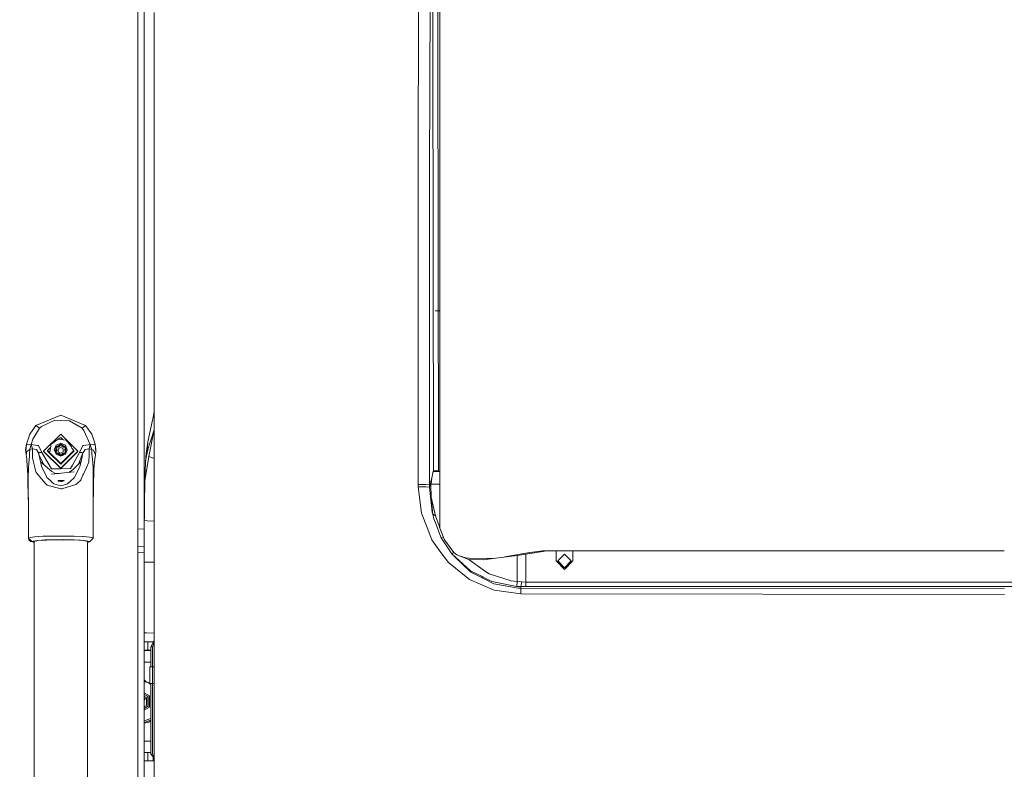
# Model space of a CAD drawing. Units: millimetres. Extents: x 645 to 9944, y -366 to 3658.
# Drawn here: x 3555 to 4143, y 2203 to 2650 of the extents above; entities that cross this region are included whole.
import ezdxf

# ---------------------------------------------------------------- set-up
doc = ezdxf.new("R2010")
doc.units = ezdxf.units.MM
doc.layers.add('1', color=7, linetype='Continuous', true_color=0xffffff)
doc.styles.add('blockfont', font='simplex.shx')
doc.dimstyles.get("Standard").update_dxf_attribs({"dimtxt": 0.18, "dimasz": 0.18, "dimexe": 0.18, "dimexo": 0.0625, "dimgap": 0.09, "dimtad": 0, "dimtih": 1, "dimtoh": 1, "dimdec": 4, "dimzin": 0, "dimdsep": 46, "dimtxsty": 'Standard', "dimcen": 0.09, "dimadec": 0, "dimazin": 0, "dimtfac": 1, "dimtdec": 4, "dimtofl": 0, "dimtmove": 0, "dimatfit": 3, "dimfxl": 1, "dimtolj": 1, "dimtzin": 0, "dimarcsym": 0})

# ---------------------------------------------------------------- blocks, each defined once
blk = doc.blocks.new('_U8')
at = {"layer": '1', "color": 18, "lineweight": 13}
for p, q in [((844.749766, 1254.050024), (844.749766, 3348.510542)), ((844.749766, 3346.510542), (2582.020716, 3346.510542)), ((4820, 3346.510542), (3082.72905, 3346.510542)), ((2613.8853, 3271.510542), (2588.8853, 3271.510542)), ((2588.8853, 3271.510542), (2588.8853, 3177.760542)), ((2845.551966, 3271.510542), (2820.551966, 3271.510542)), ((2845.551966, 3177.760542), (2845.551966, 3271.510542)), ((2588.8853, 3177.760542), (2613.8853, 3177.760542)), ((2820.551966, 3177.760542), (2845.551966, 3177.760542))]:
    blk.add_line(p, q, dxfattribs=at)
at = {"layer": '1', "color": 18, "lineweight": 70}
for points in [[(844.749766, 3346.510542), (894.749717, 3359.908002), (894.749815, 3333.113083)], [(4820, 3346.510542), (4770.000049, 3333.113083), (4769.999951, 3359.908002)]]:
    blk.add_solid(points, dxfattribs=at)
at = {"layer": '1', "color": 18, "linetype": 'Continuous', "lineweight": 13, "char_height": 50, "attachment_point": 7, "line_spacing_factor": 0.903614, "style": 'blockfont'}
for s, insert in [('\\W1.2899;156.5', (2586.170716, 3307.614709)), ('\\W1.1047;BBC', (2925.44155, 3307.614709)), ('\\W1.1591;3975', (2613.4103, 3185.739709))]:
    blk.add_mtext(s, dxfattribs=dict(at, insert=insert))

msp = doc.modelspace()

# ---------------------------------------------------------------- linework, layer by layer
at = {"layer": '1', "color": 18, "linetype": 'Continuous', "lineweight": 13}
for p, q in [((3802.417475, 2858.767487), (3801.90702, 2636.850812)), ((3802.417475, 2858.767487), (3801.90702, 2636.850812)), ((3805.406051, 2858.397223), (3804.895597, 2636.590697)), ((3805.406051, 2858.397223), (3804.895597, 2636.590697)), ((3793.662506, 2749.31667), (3793.125349, 2558.702447)), ((3793.662506, 2749.31667), (3793.125349, 2558.702447)), ((3799.936014, 2558.052041), (3800.473171, 2748.460509)), ((3799.936014, 2558.052041), (3800.473171, 2748.460509)), ((3626.015859, 2724.041201), (3626.016098, 2606.264092)), ((3629.772621, 2535.103299), (3629.772383, 2723.635651)), ((3806.038099, 2645.575739), (3806.039768, 2677.7694)), ((3635.780054, 2654.144742), (3635.780054, 2621.248938)), ((3635.780054, 2654.144742), (3635.780054, 2621.248938)), ((3806.038099, 2645.575739), (3806.038099, 2645.246007)), ((3806.043106, 2585.540034), (3806.038099, 2645.575739)), ((3806.038099, 2645.246007), (3806.039291, 2613.036372)), ((3802.212196, 2380.87175), (3801.90702, 2636.850812)), ((3802.212196, 2380.87175), (3801.90702, 2636.850812)), ((3805.200773, 2380.738474), (3804.895597, 2636.590697)), ((3805.200773, 2380.738474), (3804.895597, 2636.590697)), ((3635.780054, 2544.703223), (3635.780054, 2621.248938)), ((3635.780054, 2544.703223), (3635.780054, 2621.248938)), ((3806.043344, 2580.811955), (3806.039291, 2613.036372)), ((3626.016098, 2535.409428), (3626.016098, 2606.264092)), ((3806.043344, 2581.141688), (3806.043106, 2585.540034)), ((3806.043344, 2581.141688), (3806.043583, 2580.556132)), ((3806.043344, 2580.811955), (3806.043583, 2580.230452)), ((3806.055265, 2531.444527), (3806.043583, 2580.556132)), ((3806.055027, 2531.228043), (3806.043583, 2580.230452)), ((3793.125349, 2558.702447), (3793.124634, 2545.119263)), ((3793.125349, 2558.702447), (3793.124634, 2545.119263)), ((3799.936014, 2558.052041), (3799.925074, 2372.893201)), ((3799.936014, 2558.052041), (3799.925074, 2372.893201)), ((3635.780054, 2544.703223), (3635.780054, 2365.107514)), ((3635.780054, 2544.703223), (3635.780054, 2365.107514)), ((3793.113918, 2372.892749), (3793.124634, 2545.119263)), ((3793.113918, 2372.892749), (3793.124634, 2545.119263)), ((3626.016575, 2346.20855), (3626.016098, 2535.409428)), ((3629.772859, 2451.255299), (3629.772621, 2535.103299)), ((3806.055027, 2531.228043), (3806.066232, 2500.507332)), ((3806.070047, 2489.786603), (3806.055265, 2531.444527)), ((3806.066232, 2500.507332), (3806.070047, 2489.683129)), ((3806.070047, 2489.786603), (3806.082683, 2462.019183)), ((3806.070047, 2489.683129), (3806.082683, 2461.991526)), ((3803.212882, 2476.233698), (3806.076215, 2476.233698)), ((3803.212882, 2476.233698), (3806.076215, 2476.233698)), ((3806.082683, 2462.019183), (3806.099611, 2432.120062)), ((3806.082683, 2461.991526), (3806.099611, 2431.892134)), ((3629.773098, 2346.002318), (3629.772859, 2451.255299)), ((3806.114155, 2406.461217), (3806.099611, 2432.120062)), ((3806.113916, 2406.58424), (3806.099611, 2431.892134)), ((3565.217691, 2407.860972), (3579.999882, 2413.953282)), ((3594.78231, 2407.860972), (3579.999882, 2413.953282)), ((3635.072428, 2412.470318), (3635.780054, 2416.383895)), ((3565.217691, 2407.860972), (3561.527687, 2402.688958)), ((3567.328172, 2406.129576), (3565.217691, 2407.860972)), ((3568.426328, 2407.130934), (3576.417166, 2410.97901)), ((3576.417166, 2410.97901), (3579.975324, 2410.817601)), ((3585.136371, 2410.583474), (3579.975324, 2410.817601)), ((3592.671591, 2406.129576), (3585.136371, 2410.583474)), ((3594.78231, 2407.860972), (3592.671591, 2406.129576)), ((3598.472076, 2402.688958), (3594.78231, 2407.860972)), ((3631.897884, 2398.038127), (3634.803015, 2410.981156)), ((3634.803015, 2410.981156), (3635.072428, 2412.470318)), ((3561.527687, 2402.688958), (3559.660869, 2397.268273)), ((3567.328172, 2406.129576), (3563.263136, 2399.58141)), ((3567.328172, 2406.129576), (3568.426328, 2407.130934)), ((3579.999882, 2402.602412), (3569.750028, 2392.442681)), ((3590.249973, 2392.442681), (3579.999882, 2402.602412)), ((3593.790251, 2404.874064), (3592.671591, 2406.129576)), ((3597.603517, 2396.449067), (3593.790251, 2404.874064)), ((3600.339132, 2397.268273), (3598.472076, 2402.688958)), ((3632.494646, 2389.326788), (3635.70376, 2405.499436)), ((3634.443002, 2401.504017), (3635.70376, 2405.499436)), ((3635.70376, 2405.499436), (3635.780054, 2406.186614)), ((3635.70376, 2405.499436), (3635.780054, 2405.467909)), ((3806.138115, 2372.89366), (3806.113916, 2406.58424)), ((3806.138199, 2372.89366), (3806.114155, 2406.461217)), ((3559.472996, 2396.722294), (3559.044319, 2393.299557)), ((3559.121567, 2392.356373), (3559.472996, 2396.722294)), ((3559.472996, 2396.722294), (3559.660869, 2397.268273)), ((3560.728985, 2396.268584), (3559.472996, 2396.722294)), ((3562.396246, 2396.449067), (3560.728985, 2396.268584)), ((3562.396246, 2396.449067), (3561.608511, 2393.840052)), ((3562.396246, 2396.449067), (3563.263136, 2399.58141)), ((3562.400776, 2396.450259), (3562.396246, 2396.449067)), ((3566.180425, 2395.907618), (3562.400776, 2396.450259)), ((3563.127237, 2393.940188), (3562.400776, 2396.450259)), ((3574.328619, 2396.749474), (3573.400694, 2392.040469)), ((3578.53313, 2399.690606), (3574.328619, 2396.749474)), ((3576.124864, 2393.342949), (3577.259975, 2396.059014)), ((3577.068525, 2395.020463), (3579.999882, 2396.697976)), ((3579.242903, 2396.873213), (3577.259975, 2396.059014)), ((3579.999882, 2400.685288), (3578.53313, 2399.690606)), ((3583.207803, 2399.041392), (3578.53313, 2399.690606)), ((3579.024273, 2395.483471), (3579.566913, 2396.438576)), ((3579.024273, 2395.122983), (3579.566913, 2396.072604)), ((3579.999882, 2397.183873), (3579.242903, 2396.873213)), ((3579.999882, 2396.438576), (3579.566913, 2396.438576)), ((3579.566913, 2396.072604), (3579.566913, 2396.438576)), ((3579.999882, 2396.072604), (3579.566913, 2396.072604)), ((3581.406025, 2399.291621), (3579.999882, 2400.685288)), ((3582.740026, 2396.059014), (3579.999882, 2397.183873)), ((3579.999882, 2396.697976), (3582.931238, 2395.020463)), ((3580.433088, 2396.438576), (3579.999882, 2396.438576)), ((3580.433088, 2396.072604), (3579.999882, 2396.072604)), ((3580.975729, 2395.483471), (3580.433088, 2396.438576)), ((3580.433088, 2396.072604), (3580.433088, 2396.438576)), ((3580.975729, 2395.122983), (3580.433088, 2396.072604)), ((3583.451229, 2394.357182), (3582.740026, 2396.059014)), ((3586.412626, 2395.14301), (3583.207803, 2399.041392)), ((3593.819576, 2395.907618), (3597.598987, 2396.450259)), ((3596.872764, 2393.940188), (3597.598987, 2396.450259)), ((3597.598987, 2396.450259), (3597.603517, 2396.449067)), ((3597.603517, 2396.449067), (3599.270778, 2396.268584)), ((3598.210293, 2394.430615), (3597.603517, 2396.449067)), ((3599.270778, 2396.268584), (3600.467163, 2396.614291)), ((3600.527006, 2396.722294), (3600.339132, 2397.268273)), ((3600.527006, 2396.722294), (3600.467163, 2396.614291)), ((3600.527006, 2396.722294), (3600.84744, 2393.299557)), ((3600.878435, 2392.356135), (3600.527006, 2396.722294)), ((3630.866724, 2391.279913), (3631.847339, 2397.85073)), ((3631.437498, 2391.570307), (3631.897884, 2398.038127)), ((3631.847339, 2397.85073), (3631.897884, 2398.038127)), ((3634.443002, 2401.504017), (3632.510143, 2395.379521)), ((3559.044319, 2393.299557), (3559.000211, 2393.193461)), ((3559.121567, 2392.356373), (3559.000211, 2393.193461)), ((3559.121567, 2392.356373), (3559.3185, 2390.312888)), ((3559.743839, 2392.201878), (3559.3185, 2390.312888)), ((3559.3185, 2390.312888), (3559.668022, 2387.88984)), ((3561.558204, 2393.539645), (3559.743839, 2392.201878)), ((3561.277824, 2389.336325), (3561.419445, 2390.713431)), ((3561.419445, 2390.713431), (3561.430412, 2390.936591)), ((3561.558204, 2393.539645), (3561.430412, 2390.936591)), ((3563.127237, 2393.940188), (3561.558204, 2393.539645)), ((3561.608511, 2393.840052), (3561.558204, 2393.539645)), ((3563.073116, 2389.507748), (3563.091713, 2391.038157)), ((3563.091713, 2391.038157), (3563.127237, 2393.940188)), ((3565.488296, 2393.546082), (3563.127237, 2393.940188)), ((3565.502125, 2393.543698), (3565.488296, 2393.546082)), ((3566.138225, 2392.572142), (3565.502125, 2393.543698)), ((3566.808658, 2391.547896), (3566.138225, 2392.572142)), ((3566.800791, 2395.818688), (3566.180425, 2395.907618)), ((3568.764883, 2391.709067), (3566.800791, 2395.818688)), ((3566.808658, 2391.547896), (3566.984373, 2391.59248)), ((3567.114073, 2390.029885), (3566.808658, 2391.547896)), ((3567.160564, 2389.631249), (3566.808658, 2391.547896)), ((3568.764883, 2391.709067), (3566.984373, 2391.59248)), ((3568.773943, 2391.6559), (3568.764883, 2391.709067)), ((3568.773943, 2391.6559), (3573.099094, 2384.299494)), ((3569.750028, 2392.442681), (3579.999882, 2382.28295)), ((3569.750028, 2392.442681), (3569.750028, 2392.244078)), ((3569.750028, 2392.244078), (3579.999882, 2382.084347)), ((3573.915832, 2394.654677), (3572.124916, 2392.879702)), ((3572.124916, 2392.879702), (3572.877603, 2392.13369)), ((3572.124916, 2392.879702), (3572.124916, 2392.575003)), ((3572.124916, 2392.575003), (3579.999882, 2384.769417)), ((3579.999882, 2385.073878), (3572.877603, 2392.13369)), ((3576.124864, 2393.342949), (3576.37425, 2392.746188)), ((3576.37425, 2392.746188), (3577.259975, 2390.627123)), ((3577.068525, 2391.665436), (3577.068525, 2395.020463)), ((3577.068525, 2391.665436), (3579.999882, 2389.987923)), ((3577.072817, 2394.51573), (3577.289301, 2394.887425)), ((3577.615457, 2393.560626), (3577.072817, 2394.51573)), ((3577.615457, 2393.064953), (3577.072817, 2392.156579)), ((3577.072817, 2392.156579), (3577.289301, 2391.784884)), ((3577.289301, 2394.521214), (3577.178138, 2394.330353)), ((3577.615457, 2392.704464), (3577.180422, 2391.971824)), ((3577.259975, 2390.627123), (3579.999882, 2389.502265)), ((3577.505785, 2395.25912), (3577.289301, 2394.887425)), ((3577.505785, 2394.893147), (3577.289301, 2394.521214)), ((3577.504022, 2391.416217), (3577.289301, 2391.784884)), ((3578.591305, 2395.235755), (3577.505785, 2395.25912)), ((3577.505785, 2394.893147), (3577.505785, 2395.25912)), ((3578.591305, 2394.875266), (3577.505785, 2394.893147)), ((3578.591305, 2391.389824), (3577.50945, 2391.413111)), ((3577.615457, 2393.560626), (3577.615457, 2393.064953)), ((3577.615457, 2392.704464), (3577.615457, 2393.064953)), ((3579.999882, 2394.658066), (3578.496176, 2393.797375)), ((3578.496176, 2393.797375), (3578.496176, 2392.076232)), ((3578.496176, 2392.076232), (3579.999882, 2391.215779)), ((3578.591305, 2395.235755), (3579.024273, 2395.483471)), ((3578.591305, 2394.875266), (3578.591305, 2395.235755)), ((3578.591305, 2394.875266), (3579.024273, 2395.122983)), ((3579.024273, 2391.142108), (3578.591305, 2391.389824)), ((3579.024273, 2395.122983), (3579.024273, 2395.483471)), ((3579.024273, 2391.142108), (3579.565132, 2390.236715)), ((3579.570344, 2390.233733), (3579.999882, 2390.233733)), ((3579.999882, 2394.658066), (3581.503826, 2393.797375)), ((3579.999882, 2385.073878), (3587.874847, 2392.879702)), ((3587.874847, 2392.575003), (3579.999882, 2384.769417)), ((3590.249973, 2392.442681), (3579.999882, 2382.28295)), ((3579.999882, 2382.084347), (3590.249973, 2392.244078)), ((3579.999882, 2391.215779), (3581.503826, 2392.076232)), ((3579.999882, 2389.987923), (3582.931238, 2391.665436)), ((3582.740026, 2390.627123), (3579.999882, 2389.502265)), ((3580.429419, 2390.233733), (3579.999882, 2390.233733)), ((3580.975729, 2391.142108), (3580.434994, 2390.236923)), ((3581.408697, 2395.235755), (3580.975729, 2395.483471)), ((3580.975729, 2395.122983), (3580.975729, 2395.483471)), ((3580.975729, 2395.122983), (3581.408697, 2394.875266)), ((3580.975729, 2391.142108), (3581.408697, 2391.389824)), ((3581.408697, 2395.235755), (3582.494217, 2395.25912)), ((3581.408697, 2394.875266), (3581.408697, 2395.235755)), ((3581.408697, 2394.875266), (3582.494217, 2394.893147)), ((3581.408697, 2391.389824), (3582.490304, 2391.413105)), ((3581.503826, 2392.076232), (3581.503826, 2393.797375)), ((3582.384306, 2393.560626), (3582.927185, 2394.51573)), ((3582.384306, 2393.560626), (3582.384306, 2393.064953)), ((3582.384306, 2393.064953), (3582.927185, 2392.156579)), ((3582.384306, 2392.704464), (3582.384306, 2393.064953)), ((3582.819556, 2391.971784), (3582.384306, 2392.704464)), ((3582.494217, 2395.25912), (3582.710701, 2394.887425)), ((3582.494217, 2394.893147), (3582.494217, 2395.25912)), ((3582.710701, 2394.521214), (3582.494217, 2394.893147)), ((3582.496099, 2391.416422), (3582.710701, 2391.784884)), ((3582.927185, 2394.51573), (3582.710701, 2394.887425)), ((3582.710701, 2394.521214), (3582.82184, 2394.330393)), ((3582.710701, 2391.784884), (3582.927185, 2392.156579)), ((3583.7421, 2393.024899), (3582.740026, 2390.627123)), ((3582.931238, 2395.020463), (3582.931238, 2391.665436)), ((3583.451229, 2394.357182), (3583.874899, 2393.342949)), ((3583.7421, 2393.024899), (3583.874899, 2393.342949)), ((3586.556869, 2394.185998), (3586.412626, 2395.14301)), ((3587.874847, 2392.879702), (3586.556869, 2394.185998)), ((3587.044435, 2384.192683), (3591.235119, 2391.709067)), ((3587.874847, 2392.879702), (3587.874847, 2392.575003)), ((3590.249973, 2392.442681), (3590.249973, 2392.244078)), ((3590.600752, 2384.793908), (3593.191105, 2391.547896)), ((3591.235119, 2391.709067), (3593.199211, 2395.818688)), ((3592.566686, 2391.623236), (3591.235119, 2391.709067)), ((3593.191105, 2391.547896), (3592.566686, 2391.623236)), ((3592.828708, 2389.570691), (3593.185859, 2391.529776)), ((3593.185859, 2391.529776), (3593.191105, 2391.547896)), ((3593.191105, 2391.547896), (3593.861776, 2392.572142)), ((3593.819576, 2395.907618), (3593.199211, 2395.818688)), ((3594.497638, 2393.543698), (3593.861776, 2392.572142)), ((3594.511467, 2393.546082), (3594.497638, 2393.543698)), ((3596.872764, 2393.940188), (3594.511467, 2393.546082)), ((3596.872764, 2393.940188), (3598.441797, 2393.539645)), ((3596.9307, 2391.328789), (3596.872764, 2393.940188)), ((3596.9307, 2391.328789), (3596.961218, 2389.953591)), ((3598.210293, 2394.430615), (3598.441797, 2393.539645)), ((3598.441797, 2393.539645), (3598.444181, 2392.029501)), ((3598.441797, 2393.539645), (3599.543052, 2392.998196)), ((3598.444181, 2392.029501), (3598.588186, 2390.715577)), ((3598.741966, 2389.31296), (3598.588186, 2390.715577)), ((3599.543052, 2392.998196), (3600.681263, 2390.312888)), ((3600.681263, 2390.312888), (3600.322443, 2387.629487)), ((3600.878435, 2392.356135), (3600.681263, 2390.312888)), ((3600.84744, 2393.299557), (3600.996452, 2392.92524)), ((3600.878435, 2392.356135), (3600.996452, 2392.92524)), ((3631.437498, 2391.570307), (3630.598553, 2386.764207)), ((3630.714613, 2388.718821), (3630.866724, 2391.279913)), ((3632.510143, 2395.379521), (3631.437498, 2391.570307)), ((3559.688049, 2387.752034), (3559.668022, 2387.88984)), ((3559.815603, 2386.868216), (3559.688049, 2387.752034)), ((3559.815603, 2386.868216), (3560.193258, 2380.964495)), ((3560.880857, 2385.47466), (3560.757356, 2382.39143)), ((3560.880857, 2385.47466), (3561.277824, 2389.336325)), ((3563.063341, 2388.706423), (3563.069778, 2389.239527)), ((3563.507753, 2386.774279), (3563.063341, 2388.706423)), ((3563.073116, 2389.507748), (3563.069778, 2389.239527)), ((3564.45046, 2382.675625), (3563.507753, 2386.774279)), ((3569.707665, 2384.674201), (3567.114073, 2390.029885)), ((3567.160564, 2389.631249), (3567.295748, 2388.894774)), ((3567.295748, 2388.894774), (3567.460495, 2388.197638)), ((3567.928034, 2386.21781), (3567.460495, 2388.197638)), ((3567.928034, 2386.21781), (3574.721533, 2380.325295)), ((3568.08682, 2385.545708), (3567.928034, 2386.21781)), ((3568.08682, 2385.545708), (3568.571049, 2383.49507)), ((3574.535805, 2381.856181), (3573.099094, 2384.299494)), ((3592.081028, 2386.252858), (3587.563234, 2381.800152)), ((3591.374594, 2383.323886), (3591.914373, 2385.561921)), ((3591.914373, 2385.561921), (3592.081028, 2386.252858)), ((3592.081028, 2386.252858), (3592.570978, 2388.284422)), ((3592.570978, 2388.284422), (3592.666345, 2388.67972)), ((3592.828708, 2389.570691), (3592.666345, 2388.67972)), ((3595.268923, 2382.779337), (3596.640068, 2385.836579)), ((3596.735197, 2386.969782), (3596.640068, 2385.836579)), ((3596.966224, 2389.722563), (3596.735197, 2386.969782)), ((3596.966224, 2389.725663), (3596.961218, 2389.953591)), ((3596.966224, 2389.722563), (3596.966224, 2389.725663)), ((3598.741966, 2389.31296), (3598.885017, 2388.008572)), ((3598.885017, 2388.008572), (3599.273163, 2382.555939)), ((3600.120025, 2386.116244), (3599.811989, 2381.255127)), ((3600.120025, 2386.116244), (3600.301939, 2387.47666)), ((3600.301939, 2387.47666), (3600.322443, 2387.629487)), ((3630.172043, 2374.731291), (3632.494646, 2389.326788)), ((3630.266624, 2381.174065), (3630.714613, 2388.718821)), ((3635.383325, 2388.282754), (3632.494646, 2389.326788)), ((3635.383325, 2388.282754), (3635.780054, 2388.199915)), ((3560.193258, 2380.964495), (3560.200411, 2380.851008)), ((3560.200411, 2380.851008), (3560.326296, 2378.885008)), ((3560.438829, 2373.445012), (3560.326296, 2378.885008)), ((3560.581642, 2378.002621), (3560.688692, 2380.67887)), ((3560.688692, 2380.67887), (3560.757356, 2382.39143)), ((3564.45046, 2382.675625), (3565.034347, 2380.136944)), ((3565.357166, 2379.754044), (3565.034347, 2380.136944)), ((3566.590744, 2378.291346), (3565.357166, 2379.754044)), ((3568.571049, 2383.49507), (3568.990427, 2382.616259)), ((3570.871073, 2378.675915), (3568.990427, 2382.616259)), ((3570.871073, 2378.675915), (3571.776348, 2376.779296)), ((3574.475961, 2378.693081), (3587.898689, 2380.146004)), ((3574.535805, 2381.856181), (3579.965788, 2381.976344)), ((3576.841789, 2379.095055), (3574.721533, 2380.325295)), ((3579.224718, 2379.207103), (3576.841789, 2379.095055)), ((3579.965788, 2381.976344), (3585.881668, 2382.106997)), ((3587.563234, 2381.800152), (3584.880208, 2379.819273)), ((3585.881668, 2382.106997), (3587.044435, 2384.192683)), ((3589.09865, 2378.671385), (3588.069397, 2376.567103)), ((3591.037231, 2382.634379), (3589.09865, 2378.671385)), ((3591.037231, 2382.634379), (3591.374594, 2383.323886)), ((3593.157726, 2378.073432), (3593.481022, 2378.793932)), ((3595.268923, 2382.779337), (3593.481022, 2378.793932)), ((3599.341589, 2381.594397), (3599.273163, 2382.555939)), ((3599.341589, 2381.594397), (3599.346357, 2381.049611)), ((3599.346357, 2381.049611), (3599.403578, 2374.279477)), ((3599.564033, 2373.339631), (3599.701362, 2379.511334)), ((3599.804598, 2381.138541), (3599.701362, 2379.511334)), ((3599.804598, 2381.138541), (3599.811989, 2381.255127)), ((3630.266624, 2381.174065), (3630.22347, 2378.234841)), ((3801.423746, 2377.466418), (3801.627117, 2378.51999)), ((3801.423746, 2377.466418), (3801.627117, 2378.51999)), ((3801.423746, 2377.466418), (3801.629263, 2378.470875)), ((3801.423746, 2377.466418), (3801.629263, 2378.470875)), ((3801.627117, 2378.51999), (3801.835256, 2379.477955)), ((3801.627117, 2378.51999), (3801.835256, 2379.477955)), ((3801.835256, 2379.477955), (3801.629263, 2378.470875)), ((3801.835256, 2379.477955), (3801.629263, 2378.470875)), ((3801.835256, 2379.477955), (3801.958042, 2379.996277)), ((3801.835256, 2379.477955), (3801.958042, 2379.996277)), ((3801.835256, 2379.477955), (3801.961141, 2379.904486)), ((3801.835256, 2379.477955), (3801.961141, 2379.904486)), ((3802.087026, 2380.331017), (3801.958042, 2379.996277)), ((3802.087026, 2380.331017), (3801.958042, 2379.996277)), ((3802.066406, 2380.261149), (3801.961141, 2379.904486)), ((3802.066406, 2380.261149), (3801.961141, 2379.904486)), ((3802.058406, 2380.256741), (3802.372046, 2380.429548)), ((3802.058406, 2380.256741), (3802.372046, 2380.429548)), ((3802.290444, 2380.428919), (3802.079104, 2380.310458)), ((3802.290444, 2380.428919), (3802.079104, 2380.310458)), ((3802.212196, 2380.87175), (3802.087026, 2380.331017)), ((3802.212196, 2380.87175), (3802.087026, 2380.331017)), ((3802.215296, 2380.464055), (3802.087026, 2380.331017)), ((3802.215296, 2380.464055), (3802.087026, 2380.331017)), ((3802.832961, 2380.433098), (3802.180604, 2380.428073)), ((3802.832961, 2380.433098), (3802.180604, 2380.428073)), ((3802.636581, 2380.436875), (3802.194679, 2380.442671)), ((3802.636581, 2380.436875), (3802.194679, 2380.442671)), ((3802.212196, 2380.87175), (3805.200773, 2380.738474)), ((3802.212196, 2380.87175), (3802.215296, 2380.464055)), ((3802.212196, 2380.87175), (3805.200773, 2380.738474)), ((3802.212196, 2380.87175), (3802.215296, 2380.464055)), ((3802.215296, 2380.464055), (3804.115968, 2380.438544)), ((3802.215296, 2380.464055), (3804.115968, 2380.438544)), ((3803.771215, 2380.39849), (3802.41336, 2380.429866)), ((3803.771215, 2380.39849), (3802.41336, 2380.429866)), ((3802.636581, 2380.436875), (3805.202442, 2380.387522)), ((3802.636581, 2380.436875), (3805.202442, 2380.387522)), ((3803.771215, 2380.39849), (3805.202442, 2380.387522)), ((3803.771215, 2380.39849), (3805.202442, 2380.387522)), ((3804.115968, 2380.438544), (3805.202442, 2380.429007)), ((3804.115968, 2380.438544), (3805.202442, 2380.429007)), ((3805.200773, 2380.738474), (3805.202442, 2380.429007)), ((3805.200773, 2380.738474), (3805.202442, 2380.429007)), ((3805.202442, 2380.429007), (3805.880266, 2380.432822)), ((3805.202442, 2380.429007), (3805.880266, 2380.432822)), ((3805.202442, 2380.429007), (3805.202442, 2380.387522)), ((3805.202442, 2380.429007), (3805.202442, 2380.387522)), ((3805.202442, 2380.387522), (3805.880266, 2380.391099)), ((3805.202442, 2380.387522), (3805.880266, 2380.391099)), ((3805.880266, 2380.432822), (3806.132798, 2380.434155)), ((3805.880266, 2380.432822), (3806.132798, 2380.434155)), ((3805.880266, 2380.391099), (3806.132828, 2380.39252)), ((3805.880266, 2380.391099), (3806.132828, 2380.39252)), ((3806.138115, 2372.89366), (3806.132729, 2380.39252)), ((3560.438829, 2373.445012), (3560.579735, 2366.633154)), ((3560.581642, 2378.002621), (3560.597854, 2374.173619)), ((3560.625749, 2367.619492), (3560.597854, 2374.173619)), ((3568.558651, 2375.957228), (3566.590744, 2378.291346)), ((3570.77642, 2373.326756), (3568.558651, 2375.957228)), ((3571.804481, 2372.107483), (3570.77642, 2373.326756)), ((3571.776348, 2376.779296), (3574.008423, 2374.697663)), ((3574.008423, 2374.697663), (3574.562984, 2374.180295)), ((3574.562984, 2374.180295), (3575.775104, 2373.049952)), ((3575.775104, 2373.049952), (3579.999405, 2371.89386)), ((3578.427273, 2374.976851), (3579.539018, 2375.003316)), ((3578.427273, 2374.976851), (3578.455644, 2374.776341)), ((3578.455644, 2374.776341), (3578.485924, 2374.560811)), ((3578.485924, 2374.560811), (3580.07546, 2374.46449)), ((3579.539018, 2375.003316), (3579.999882, 2375.003792)), ((3583.983856, 2372.918583), (3579.999405, 2371.89386)), ((3579.999882, 2375.003792), (3581.946092, 2374.903657)), ((3580.07546, 2374.46449), (3580.844122, 2374.417998)), ((3580.622631, 2369.981982), (3588.890749, 2372.550704)), ((3580.844122, 2374.417998), (3581.774193, 2374.828078)), ((3581.774193, 2374.828078), (3581.946092, 2374.903657)), ((3583.983856, 2372.918583), (3585.983949, 2374.704815)), ((3587.878423, 2376.396634), (3585.983949, 2374.704815)), ((3587.878423, 2376.396634), (3588.069397, 2376.567103)), ((3589.710193, 2373.278119), (3588.890749, 2372.550704)), ((3589.710193, 2373.278119), (3591.864782, 2375.190474)), ((3591.991859, 2375.473954), (3591.864782, 2375.190474)), ((3591.991859, 2375.473954), (3593.157726, 2378.073432)), ((3599.415022, 2372.913338), (3599.364477, 2366.082408)), ((3599.415022, 2372.913338), (3599.403578, 2374.279477)), ((3599.564033, 2373.339631), (3599.415737, 2366.686083)), ((3629.914242, 2357.168175), (3630.22347, 2378.234841)), ((3793.113905, 2372.677304), (3793.113918, 2372.892699)), ((3793.113905, 2372.677304), (3793.113918, 2372.892699)), ((3793.113905, 2372.677304), (3797.731596, 2372.616984)), ((3793.237167, 2371.213175), (3793.113905, 2372.677304)), ((3793.113905, 2372.677304), (3797.731596, 2372.616984)), ((3793.237167, 2371.213175), (3793.113905, 2372.677304)), ((3799.925047, 2372.430541), (3797.731596, 2372.616984)), ((3799.925047, 2372.430541), (3797.731596, 2372.616984)), ((3799.920278, 2370.972611), (3800.364947, 2372.893234)), ((3799.920278, 2370.972611), (3800.364947, 2372.893234)), ((3799.925074, 2372.893201), (3799.925047, 2372.430541)), ((3799.925074, 2372.893201), (3799.925047, 2372.430541)), ((3800.364947, 2372.893234), (3801.423746, 2377.466418)), ((3800.364947, 2372.893234), (3801.423746, 2377.466418)), ((3800.781208, 2372.598387), (3800.783115, 2372.612931)), ((3800.781208, 2372.598387), (3800.783115, 2372.612931)), ((3800.781208, 2372.598387), (3800.824838, 2364.980675)), ((3800.781208, 2372.598387), (3800.824838, 2364.980675)), ((3800.820133, 2372.893267), (3800.783115, 2372.612931)), ((3800.820133, 2372.893267), (3800.783115, 2372.612931)), ((3801.081854, 2374.875285), (3800.820133, 2372.893267)), ((3801.081854, 2374.875285), (3800.820133, 2372.893267)), ((3806.138199, 2372.89366), (3800.820133, 2372.893267)), ((3800.820133, 2372.893267), (3806.138199, 2372.89366)), ((3806.138199, 2372.89366), (3800.820133, 2372.893267)), ((3800.820133, 2372.893267), (3806.138199, 2372.89366)), ((3801.081854, 2374.875285), (3801.318126, 2376.664855)), ((3801.081854, 2374.875285), (3801.318126, 2376.664855)), ((3801.318126, 2376.664855), (3801.423746, 2377.466418)), ((3801.318126, 2376.664855), (3801.423746, 2377.466418)), ((3806.153732, 2351.150967), (3806.138115, 2372.89366)), ((3806.153964, 2350.885144), (3806.138199, 2372.89366)), ((3560.579735, 2366.633154), (3560.6422, 2363.610245)), ((3560.634094, 2366.273858), (3560.625749, 2367.619492)), ((3571.804481, 2372.107483), (3580.093103, 2370.109536)), ((3580.093103, 2370.109536), (3580.622631, 2369.981982)), ((3599.353271, 2363.880135), (3599.415737, 2366.686083)), ((3793.237167, 2371.213175), (3797.767835, 2371.154286)), ((3795.184332, 2355.429865), (3793.237167, 2371.213175)), ((3793.237167, 2371.213175), (3797.767835, 2371.154286)), ((3795.184332, 2355.429865), (3793.237167, 2371.213175)), ((3797.767835, 2371.154286), (3799.920278, 2370.972611)), ((3797.767835, 2371.154286), (3799.920278, 2370.972611)), ((3799.925047, 2372.430541), (3799.920278, 2370.972611)), ((3799.925047, 2372.430541), (3799.920278, 2370.972611)), ((3799.920278, 2370.972611), (3801.592785, 2356.009938)), ((3799.920278, 2370.972611), (3801.592785, 2356.009938)), ((3560.634094, 2366.273858), (3560.650545, 2363.630749)), ((3560.6422, 2363.610245), (3560.653883, 2363.043524)), ((3560.708004, 2354.392268), (3560.650545, 2363.630749)), ((3560.746628, 2340.523936), (3560.653883, 2363.043524)), ((3599.352556, 2363.714196), (3599.253374, 2340.523936)), ((3599.322515, 2360.412575), (3599.34588, 2363.575436)), ((3599.34588, 2363.575436), (3599.364477, 2366.082408)), ((3599.353271, 2363.880135), (3599.352556, 2363.714196)), ((3635.780054, 2365.107514), (3635.780054, 2349.134184)), ((3635.780054, 2365.107514), (3635.780054, 2349.134184)), ((3800.830799, 2364.600159), (3800.824838, 2364.980675)), ((3803.406912, 2353.854395), (3800.824838, 2364.980675)), ((3800.830799, 2364.600159), (3800.824838, 2364.980675)), ((3803.406912, 2353.854395), (3800.824838, 2364.980675)), ((3801.864105, 2354.864337), (3800.830799, 2364.600159)), ((3801.864105, 2354.864337), (3800.830799, 2364.600159)), ((3599.322515, 2360.412575), (3599.253374, 2340.524413)), ((3599.322515, 2360.412575), (3599.253374, 2340.523936)), ((3599.322515, 2360.412575), (3599.253374, 2340.523936)), ((3629.776197, 2346.369959), (3629.914242, 2357.168175)), ((3795.184332, 2355.429865), (3798.477607, 2346.951701)), ((3795.184332, 2355.429865), (3798.477607, 2346.951701)), ((3801.592785, 2356.009938), (3801.864105, 2354.864337)), ((3801.592785, 2356.009938), (3801.864105, 2354.864337)), ((3560.708004, 2354.392268), (3560.746628, 2340.524413)), ((3560.708004, 2354.392268), (3560.746628, 2340.524174)), ((3560.708004, 2354.392268), (3560.746628, 2340.524174)), ((3631.616789, 2350.983121), (3629.837372, 2351.155251)), ((3635.780054, 2350.662497), (3631.616789, 2350.983121)), ((3635.780054, 2310.416676), (3635.780054, 2349.134184)), ((3635.780054, 2310.416676), (3635.780054, 2349.134184)), ((3801.864105, 2354.864337), (3803.406912, 2353.854395)), ((3802.518326, 2352.160431), (3801.864105, 2354.864337)), ((3801.864105, 2354.864337), (3803.406912, 2353.854395)), ((3802.518326, 2352.160431), (3801.864105, 2354.864337)), ((3803.849893, 2348.728634), (3802.518326, 2352.160431)), ((3803.849893, 2348.728634), (3802.518326, 2352.160431)), ((3805.647808, 2347.890832), (3803.406912, 2353.854395)), ((3805.647808, 2347.890832), (3803.406912, 2353.854395)), ((3806.15397, 2350.876547), (3806.153732, 2351.150967)), ((3806.15397, 2350.876547), (3806.157765, 2346.533678)), ((3806.15397, 2350.876547), (3806.157783, 2346.53363)), ((3626.01276, 2340.943314), (3626.016575, 2346.20855)), ((3629.773098, 2346.002318), (3626.016575, 2346.20855)), ((3629.773098, 2346.002318), (3629.776197, 2346.369959)), ((3629.785972, 2340.728261), (3629.773098, 2346.002318)), ((3801.352459, 2339.550711), (3798.477607, 2346.951701)), ((3801.352459, 2339.550711), (3798.477607, 2346.951701)), ((3806.161053, 2342.771051), (3803.849893, 2348.728634)), ((3806.161053, 2342.771051), (3803.849893, 2348.728634)), ((3806.157765, 2346.533678), (3805.647808, 2347.890832)), ((3806.157765, 2346.533678), (3805.647808, 2347.890832)), ((3806.157781, 2346.533635), (3806.157766, 2346.533675)), ((3806.157781, 2346.533635), (3806.157766, 2346.533675)), ((3808.006006, 2341.614939), (3806.157783, 2346.53363)), ((3808.006006, 2341.614939), (3806.157783, 2346.53363)), ((3561.716038, 2340.989329), (3560.746628, 2340.524413)), ((3560.746628, 2340.524413), (3560.746628, 2340.524174)), ((3560.746628, 2340.524413), (3560.924011, 2340.021826)), ((3560.746628, 2340.524174), (3561.180311, 2339.295842)), ((3560.746628, 2340.523936), (3560.746628, 2340.524174)), ((3560.746628, 2340.524174), (3560.924011, 2340.021826)), ((3560.746628, 2340.524174), (3561.053949, 2339.653946)), ((3560.746628, 2340.523936), (3560.746759, 2340.523802)), ((3560.746628, 2340.523936), (3560.746805, 2340.523671)), ((3560.746759, 2340.524041), (3562.67448, 2338.565327)), ((3560.74689, 2340.523669), (3562.67448, 2338.565327)), ((3560.746983, 2340.523407), (3561.981874, 2338.682868)), ((3560.758908, 2340.511697), (3562.746024, 2338.531214)), ((3560.924011, 2340.021826), (3561.053949, 2339.653946)), ((3561.053949, 2339.653946), (3561.180311, 2339.295842)), ((3561.180311, 2339.295842), (3561.186271, 2339.278914)), ((3561.907964, 2338.932969), (3561.186271, 2339.278914)), ((3561.716038, 2340.989329), (3564.601618, 2341.413952)), ((3561.907964, 2338.932969), (3562.67448, 2338.565327)), ((3562.746483, 2338.530757), (3561.981874, 2338.682868)), ((3562.67448, 2338.565327), (3562.746483, 2338.530757)), ((3562.746483, 2338.530995), (3562.67448, 2338.565327)), ((3563.614803, 2338.880278), (3562.746483, 2338.530995)), ((3562.746483, 2338.530995), (3562.746483, 2338.530757)), ((3562.746483, 2338.530757), (3563.753801, 2338.509299)), ((3562.746483, 2338.530757), (3563.753801, 2338.509299)), ((3563.546139, 2338.17599), (3562.746483, 2338.530757)), ((3563.546139, 2338.17599), (3564.1429, 2338.096169)), ((3563.614803, 2338.880278), (3566.213566, 2339.225508)), ((3565.766531, 2339.064814), (3563.753801, 2338.509299)), ((3563.753801, 2338.509299), (3564.1429, 2338.419238)), ((3564.1429, 2203.423001), (3564.1429, 2338.616691)), ((3564.150768, 2203.447796), (3564.150768, 2338.618862)), ((3564.601618, 2341.413952), (3566.561418, 2341.52744)), ((3565.766531, 2339.064814), (3566.301542, 2339.1032)), ((3570.655781, 2339.513518), (3566.213566, 2339.225508)), ((3571.494537, 2339.475371), (3566.301542, 2339.1032)), ((3569.557863, 2341.701008), (3566.561418, 2341.52744)), ((3569.557863, 2341.701008), (3575.44704, 2341.819264)), ((3570.655781, 2339.513518), (3575.942474, 2339.67302)), ((3571.494537, 2339.475371), (3578.746277, 2339.622475)), ((3575.44704, 2341.819264), (3580.01824, 2341.831185)), ((3575.942474, 2339.67302), (3579.994398, 2339.69257)), ((3578.746277, 2339.622475), (3579.611736, 2339.63988)), ((3579.611736, 2339.63988), (3579.994398, 2339.640357)), ((3579.994398, 2339.69257), (3581.827122, 2339.701153)), ((3579.994398, 2339.640357), (3579.999882, 2339.640357)), ((3579.999882, 2339.640357), (3587.940412, 2339.497782)), ((3582.056003, 2341.836669), (3580.01824, 2341.831185)), ((3581.827122, 2339.701153), (3587.071615, 2339.599825)), ((3582.056003, 2341.836669), (3587.912756, 2341.768958)), ((3587.071615, 2339.599825), (3591.820436, 2339.37905)), ((3587.912756, 2341.768958), (3593.204695, 2341.577508)), ((3593.90636, 2339.103915), (3587.940412, 2339.497782)), ((3591.820436, 2339.37905), (3595.295387, 2339.058138)), ((3593.204695, 2341.577508), (3593.567091, 2341.543652)), ((3597.07399, 2341.216065), (3593.567091, 2341.543652)), ((3593.90636, 2339.103915), (3594.257074, 2339.020945)), ((3596.248108, 2338.549353), (3594.257074, 2339.020945)), ((3595.295387, 2339.058138), (3597.09497, 2338.673331)), ((3595.849233, 2150.587536), (3595.849233, 2338.64383)), ((3595.853215, 2338.443129), (3596.248108, 2338.549353)), ((3595.857101, 2338.444174), (3595.857101, 2203.385331)), ((3595.857101, 2338.102707), (3597.090679, 2338.364579)), ((3597.253519, 2338.530995), (3596.248108, 2338.549353)), ((3597.253519, 2338.530995), (3596.248108, 2338.549353)), ((3597.07399, 2341.216065), (3599.075275, 2340.714194)), ((3597.090679, 2338.364579), (3599.070507, 2340.312459)), ((3597.253519, 2338.530757), (3597.090679, 2338.364579)), ((3597.09497, 2338.673331), (3597.253519, 2338.530995)), ((3599.253374, 2340.523936), (3597.253519, 2338.530757)), ((3597.389417, 2338.666417), (3597.253519, 2338.530995)), ((3597.253519, 2338.530995), (3597.253519, 2338.530757)), ((3597.743707, 2339.019753), (3597.389417, 2338.666417)), ((3599.253374, 2340.524174), (3597.743707, 2339.019753)), ((3598.140198, 2339.414813), (3597.743707, 2339.019753)), ((3599.253374, 2340.524174), (3598.140198, 2339.414813)), ((3598.140198, 2339.414813), (3598.545748, 2339.819171)), ((3599.253374, 2340.524413), (3598.545748, 2339.819171)), ((3599.253374, 2340.523936), (3599.070507, 2340.312459)), ((3599.075275, 2340.714194), (3599.253374, 2340.524413)), ((3599.253374, 2340.524413), (3599.253374, 2340.524174)), ((3599.253374, 2340.524174), (3599.253374, 2340.523936)), ((3626.00823, 2335.678078), (3626.01276, 2340.943314)), ((3629.788118, 2335.463978), (3629.785972, 2340.728261)), ((3801.352459, 2339.550711), (3806.16965, 2332.931434)), ((3801.352459, 2339.550711), (3806.16965, 2332.931434)), ((3806.161083, 2342.770974), (3806.161054, 2342.771048)), ((3806.161083, 2342.770974), (3806.161054, 2342.771048)), ((3806.901174, 2340.863205), (3806.161086, 2342.770965)), ((3806.901174, 2340.863205), (3806.161086, 2342.770965)), ((3806.901174, 2340.863205), (3808.090168, 2341.390826)), ((3806.901174, 2340.863205), (3808.090168, 2341.390826)), ((3813.22022, 2331.278063), (3806.901174, 2340.863205)), ((3813.22022, 2331.278063), (3806.901174, 2340.863205)), ((3808.090168, 2341.390826), (3808.006006, 2341.614939)), ((3808.090168, 2341.390826), (3808.006006, 2341.614939)), ((3808.927255, 2339.652516), (3808.090168, 2341.390826)), ((3808.927255, 2339.652516), (3808.090168, 2341.390826)), ((3814.376074, 2332.077481), (3808.927255, 2339.652516)), ((3814.376074, 2332.077481), (3808.927255, 2339.652516)), ((3626.007515, 2332.313515), (3626.00823, 2335.678078)), ((3626.007515, 2332.313515), (3626.007515, 2321.680762)), ((3629.788118, 2332.102992), (3626.007515, 2332.313515)), ((3629.788118, 2335.463978), (3626.00823, 2335.678078)), ((3629.788118, 2332.102992), (3629.788118, 2335.463978)), ((3629.788118, 2332.102992), (3629.788357, 2321.47596)), ((3806.169651, 2332.931433), (3806.169717, 2332.931343)), ((3806.169651, 2332.931433), (3806.169717, 2332.931343)), ((3806.169724, 2332.931333), (3811.161476, 2326.072194)), ((3806.169724, 2332.931333), (3811.161476, 2326.072194)), ((3813.22022, 2331.278063), (3814.376074, 2332.077481)), ((3813.22022, 2331.278063), (3814.376074, 2332.077481)), ((3816.201645, 2330.592133), (3814.376074, 2332.077481)), ((3816.201645, 2330.592133), (3814.376074, 2332.077481)), ((3856.259065, 2331.424452), (3844.789319, 2329.370941)), ((3856.259065, 2331.424452), (3844.789319, 2329.370941)), ((3856.24268, 2330.952705), (3856.259065, 2331.424452)), ((3856.24268, 2330.952705), (3856.259065, 2331.424452)), ((3859.777647, 2332.115389), (3856.259065, 2331.424452)), ((3859.777647, 2332.115389), (3856.259065, 2331.424452)), ((3863.44977, 2332.0565), (3857.452589, 2331.138112)), ((3863.44977, 2332.0565), (3857.452589, 2331.138112)), ((3859.755958, 2331.490842), (3859.777647, 2332.115389)), ((3859.755958, 2331.490842), (3859.777647, 2332.115389)), ((3859.777647, 2332.115389), (3867.484766, 2333.035924)), ((3859.777647, 2332.115389), (3867.484527, 2333.035924)), ((3859.777647, 2332.115389), (3867.484766, 2333.035924)), ((3859.777647, 2332.115389), (3867.484527, 2333.035924)), ((3867.726821, 2332.711277), (3863.44977, 2332.0565)), ((3867.726821, 2332.711277), (3863.44977, 2332.0565)), ((3869.24048, 2333.113171), (3867.484527, 2333.035924)), ((3869.24048, 2333.113171), (3867.484527, 2333.035924)), ((3867.484527, 2333.035924), (3867.484766, 2333.035924)), ((3867.484527, 2333.035924), (3867.484766, 2333.035924)), ((3869.241195, 2333.113171), (3867.484766, 2333.035924)), ((3869.241195, 2333.113171), (3867.484766, 2333.035924)), ((3867.726837, 2332.71128), (3867.726821, 2332.711277)), ((3867.726837, 2332.71128), (3867.726821, 2332.711277)), ((3869.447189, 2332.97465), (3867.726837, 2332.71128)), ((3869.447189, 2332.97465), (3867.726837, 2332.71128)), ((3869.24048, 2333.113171), (3869.240957, 2333.113171)), ((3869.24048, 2333.113171), (3869.240957, 2333.113171)), ((3869.240957, 2333.113171), (3869.241195, 2333.113171)), ((3869.240957, 2333.113171), (3869.241195, 2333.113171)), ((3870.522934, 2333.113171), (3869.241195, 2333.113171)), ((3870.522934, 2333.113171), (3869.241195, 2333.113171)), ((3869.839865, 2333.033301), (3869.447189, 2332.97465)), ((3869.839865, 2333.033301), (3869.447189, 2332.97465)), ((3870.232778, 2333.091952), (3869.839865, 2333.033301)), ((3870.232778, 2333.091952), (3869.839865, 2333.033301)), ((3870.377737, 2333.102681), (3870.232778, 2333.091952)), ((3870.377737, 2333.102681), (3870.232778, 2333.091952)), ((3870.522934, 2333.113171), (3870.377737, 2333.102681)), ((3870.522934, 2333.113171), (3870.377737, 2333.102681)), ((3875.471788, 2333.113171), (3870.522934, 2333.113171)), ((3875.471788, 2333.113171), (3870.522934, 2333.113171)), ((3875.471788, 2332.722598), (3875.471788, 2333.113171)), ((3885.471779, 2333.113171), (3875.471788, 2333.113171)), ((3875.471788, 2332.722598), (3875.471788, 2333.113171)), ((3885.471779, 2333.113171), (3875.471788, 2333.113171)), ((3875.471788, 2332.722595), (3875.471788, 2332.722598)), ((3875.471788, 2332.722595), (3875.471788, 2332.722598)), ((3875.471788, 2326.984383), (3875.471788, 2332.722595)), ((3875.471788, 2326.984383), (3875.471788, 2332.722595)), ((3885.471779, 2333.113171), (3885.471779, 2332.737211)), ((4142.746056, 2333.113171), (3885.471779, 2333.113171)), ((3885.471779, 2333.113171), (3885.471779, 2332.737211)), ((4142.746056, 2333.113171), (3885.471779, 2333.113171)), ((3885.471779, 2332.737211), (3885.471779, 2332.737209)), ((3885.471779, 2332.737211), (3885.471779, 2332.737209)), ((3885.471779, 2332.737209), (3885.471779, 2326.984383)), ((3885.471779, 2332.737209), (3885.471779, 2326.984383)), ((4142.747125, 2333.113171), (4142.746296, 2333.113171)), ((4142.747125, 2333.113171), (4142.746296, 2333.113171)), ((3630.838114, 2326.217867), (3629.78825, 2326.241393)), ((3635.780054, 2326.193812), (3630.838114, 2326.217867)), ((3811.16839, 2326.062657), (3811.161476, 2326.072194)), ((3811.16839, 2326.062657), (3811.161476, 2326.072194)), ((3811.16839, 2326.062657), (3823.808151, 2315.854289)), ((3811.16839, 2326.062657), (3823.808151, 2315.854289)), ((3813.22022, 2331.278063), (3815.106827, 2329.469897)), ((3824.300485, 2321.198441), (3813.22022, 2331.278063)), ((3813.22022, 2331.278063), (3815.106827, 2329.469897)), ((3824.300485, 2321.198441), (3813.22022, 2331.278063)), ((3815.106827, 2329.469897), (3824.590879, 2320.381142)), ((3815.106827, 2329.469897), (3824.590879, 2320.381142)), ((3823.390442, 2327.875353), (3816.201645, 2330.592133)), ((3823.390442, 2327.875353), (3816.201645, 2330.592133)), ((3821.587282, 2328.913428), (3817.701752, 2330.025215)), ((3821.587282, 2328.913428), (3817.701752, 2330.025215)), ((3821.587282, 2328.913428), (3823.506552, 2328.623988)), ((3821.587282, 2328.913428), (3823.506552, 2328.623988)), ((3832.801538, 2321.138121), (3823.390442, 2327.875353)), ((3832.080322, 2327.719904), (3823.390442, 2327.875353)), ((3832.801538, 2321.138121), (3823.390442, 2327.875353)), ((3832.080322, 2327.719904), (3823.390442, 2327.875353)), ((3823.506552, 2328.623988), (3834.341007, 2328.480698)), ((3823.506552, 2328.623988), (3834.341007, 2328.480698)), ((3837.815004, 2328.464963), (3832.080322, 2327.719904)), ((3837.815004, 2328.464963), (3832.080322, 2327.719904)), ((3837.603808, 2328.437524), (3834.341007, 2328.480698)), ((3837.603808, 2328.437524), (3834.341007, 2328.480698)), ((3852.217155, 2330.335833), (3837.815004, 2328.464963)), ((3852.217155, 2330.335833), (3837.815004, 2328.464963)), ((3857.452589, 2331.138112), (3852.217155, 2330.335833)), ((3857.452589, 2331.138112), (3852.217155, 2330.335833)), ((3852.217155, 2330.335833), (3852.217155, 2314.668633)), ((3852.217155, 2330.335833), (3852.217155, 2314.668633)), ((3857.452589, 2314.413287), (3857.452589, 2331.138112)), ((3857.452589, 2314.413287), (3857.452589, 2331.138112)), ((3880.471903, 2321.984269), (3875.471788, 2326.984383)), ((3880.471903, 2321.984269), (3875.471788, 2326.984383)), ((3880.471903, 2330.984332), (3876.471716, 2326.984383)), ((3880.471903, 2330.984332), (3876.471716, 2326.984383)), ((3880.471903, 2322.984196), (3876.471716, 2326.984383)), ((3880.471903, 2322.984196), (3876.471716, 2326.984383)), ((3884.471851, 2326.984383), (3880.471903, 2330.984332)), ((3884.471851, 2326.984383), (3880.471903, 2330.984332)), ((3885.471779, 2326.984383), (3880.471903, 2321.984269)), ((3884.471851, 2326.984383), (3880.471903, 2322.984196)), ((3885.471779, 2326.984383), (3880.471903, 2321.984269)), ((3884.471851, 2326.984383), (3880.471903, 2322.984196)), ((3626.007515, 2321.680762), (3626.007515, 2279.137589)), ((3629.788357, 2321.47596), (3629.788118, 2278.956629)), ((3824.300485, 2321.198441), (3830.888229, 2317.873217)), ((3824.300485, 2321.198441), (3830.888229, 2317.873217)), ((3824.590879, 2320.381142), (3831.801849, 2316.685893)), ((3824.590879, 2320.381142), (3831.801849, 2316.685893)), ((3835.41103, 2319.270112), (3832.801538, 2321.138121)), ((3835.41103, 2319.270112), (3832.801538, 2321.138121)), ((3823.808151, 2315.854289), (3831.164795, 2312.661625)), ((3823.808151, 2315.854289), (3831.164795, 2312.661625)), ((3830.888229, 2317.873217), (3831.9449, 2317.339875)), ((3830.888229, 2317.873217), (3831.9449, 2317.339875)), ((3831.801849, 2316.685893), (3832.865911, 2316.140629)), ((3831.801849, 2316.685893), (3832.865911, 2316.140629)), ((3831.9449, 2317.339875), (3837.13718, 2314.719178)), ((3831.9449, 2317.339875), (3837.13718, 2314.719178)), ((3832.865911, 2316.140629), (3838.220793, 2313.39667)), ((3832.865911, 2316.140629), (3838.220793, 2313.39667)), ((3835.41103, 2319.270112), (3848.538357, 2315.053917)), ((3835.41103, 2319.270112), (3848.538357, 2315.053917)), ((3851.978498, 2311.744429), (3837.13718, 2314.719178)), ((3851.978498, 2311.744429), (3837.13718, 2314.719178)), ((3852.217155, 2314.668633), (3848.538357, 2315.053917)), ((3852.217155, 2314.668633), (3848.538357, 2315.053917)), ((3852.217155, 2314.668633), (3851.978498, 2311.744429)), ((3852.217155, 2314.668633), (3851.978498, 2311.744429)), ((3854.712206, 2314.502694), (3852.217155, 2314.668633)), ((3854.712206, 2314.502694), (3852.217155, 2314.668633)), ((3854.66929, 2311.681725), (3854.712206, 2314.502694)), ((3854.66929, 2311.681725), (3854.712206, 2314.502694)), ((3857.452589, 2314.413287), (3854.712206, 2314.502694)), ((3857.452589, 2314.413287), (3854.712206, 2314.502694)), ((3857.452589, 2311.702944), (3857.452589, 2314.413287)), ((4428.327578, 2314.413287), (3857.452589, 2314.413287)), ((3857.452589, 2311.702944), (3857.452589, 2314.413287)), ((4428.327578, 2314.413287), (3857.452589, 2314.413287)), ((3635.780054, 2310.416676), (3635.780054, 2071.844585)), ((3635.780054, 2310.416676), (3635.780054, 2071.844585)), ((3838.495451, 2309.480406), (3831.164795, 2312.661625)), ((3838.495451, 2309.480406), (3831.164795, 2312.661625)), ((3838.220793, 2313.39667), (3852.807718, 2310.76286)), ((3838.220793, 2313.39667), (3852.807718, 2310.76286)), ((3838.495451, 2309.480406), (3854.433494, 2307.292201)), ((3838.495451, 2309.480406), (3854.433494, 2307.292201)), ((3854.66929, 2311.681725), (3851.978498, 2311.744429)), ((3854.66929, 2311.681725), (3851.978498, 2311.744429)), ((3854.450422, 2310.736395), (3852.807718, 2310.76286)), ((3854.450422, 2310.736395), (3852.807718, 2310.76286)), ((3854.433494, 2307.292201), (3854.450422, 2310.736395)), ((3854.433494, 2307.292201), (3854.450422, 2310.736395)), ((3854.450422, 2310.736395), (3854.66929, 2311.681725)), ((3854.450422, 2310.736395), (3854.66929, 2311.681725)), ((4142.889934, 2310.497023), (3854.450422, 2310.736395)), ((4142.889934, 2310.497023), (3854.450422, 2310.736395)), ((3857.452589, 2311.702944), (3854.66929, 2311.681725)), ((3857.452589, 2311.702944), (3854.66929, 2311.681725)), ((4428.327578, 2311.702944), (3857.452589, 2311.702944)), ((4428.327578, 2311.702944), (3857.452589, 2311.702944)), ((4142.889934, 2307.05259), (3854.433494, 2307.292201)), ((4142.889934, 2307.05259), (3854.433494, 2307.292201)), ((3626.007515, 2279.137589), (3626.007515, 2273.350693)), ((3629.788118, 2278.956629), (3629.788357, 2129.183985)), ((3629.788119, 2278.71751), (3631.935077, 2278.699376)), ((3631.046491, 2284.042098), (3629.788147, 2284.051434)), ((3629.788147, 2284.042125), (3630.640941, 2284.03566)), ((3630.640941, 2284.03566), (3635.780054, 2283.996456)), ((3635.780054, 2284.007176), (3631.046491, 2284.042098)), ((3631.934839, 2273.699738), (3631.935077, 2278.699376)), ((3631.935077, 2278.699376), (3635.060983, 2278.686978)), ((3633.725124, 2275.697686), (3635.780054, 2279.469807)), ((3635.060958, 2278.149802), (3635.060983, 2278.686978)), ((3635.060983, 2278.686978), (3635.353584, 2278.68696)), ((3626.007515, 2273.350693), (3626.007515, 2108.807571)), ((3629.788126, 2273.71787), (3631.934839, 2273.699738)), ((3633.725124, 2273.675229), (3629.788127, 2273.675462)), ((3631.934839, 2273.699738), (3633.725124, 2273.692638)), ((3633.725124, 2275.697686), (3634.744364, 2275.857903)), ((3633.725124, 2275.697686), (3633.725124, 2263.85472)), ((3634.744364, 2275.857903), (3635.780054, 2278.366308)), ((3634.744364, 2275.857903), (3634.744364, 2263.85472)), ((3633.725124, 2266.579474), (3629.788138, 2266.579716)), ((3633.125263, 2263.85472), (3634.625393, 2263.85472)), ((3633.125263, 2253.854729), (3633.125263, 2263.85472)), ((3634.625393, 2263.85472), (3635.780054, 2263.85472)), ((3634.625393, 2253.854729), (3634.625393, 2263.85472)), ((3630.777181, 2255.004524), (3629.788155, 2256.080196)), ((3632.045704, 2254.486777), (3629.788156, 2255.408195)), ((3632.045704, 2254.486777), (3629.788156, 2254.966802)), ((3633.725124, 2253.266663), (3632.045704, 2254.486777)), ((3633.125263, 2253.854729), (3634.625393, 2253.854729)), ((3633.725124, 2253.854729), (3633.725124, 2211.703755)), ((3634.625393, 2253.854729), (3635.780054, 2253.854729)), ((3634.744364, 2253.854729), (3634.744364, 2211.863734)), ((3629.788167, 2248.385797), (3632.920938, 2246.577002)), ((3632.056194, 2246.090867), (3629.788168, 2247.400392)), ((3629.788168, 2247.35508), (3632.003027, 2246.076323)), ((3629.78817, 2246.369685), (3631.138283, 2245.590188)), ((3629.788172, 2245.214726), (3630.487877, 2245.214678)), ((3630.466181, 2245.202042), (3629.788172, 2245.202089)), ((3630.098062, 2244.982697), (3629.788172, 2244.982721)), ((3629.788172, 2244.982721), (3630.098062, 2244.982697)), ((3630.098062, 2244.982697), (3629.788173, 2244.446233)), ((3629.788173, 2244.446233), (3630.098062, 2244.982697)), ((3630.487877, 2245.214678), (3629.788174, 2244.003047)), ((3629.788174, 2244.02817), (3630.466181, 2245.202042)), ((3630.466181, 2245.202042), (3630.44288, 2245.214681)), ((3631.138283, 2245.590188), (3631.138044, 2240.814425)), ((3632.003027, 2246.076323), (3632.00255, 2240.302064)), ((3632.055717, 2240.255095), (3632.056194, 2246.090867)), ((3632.920938, 2246.577002), (3632.920461, 2239.742734)), ((3629.78818, 2240.035271), (3631.138044, 2240.814425)), ((3632.00255, 2240.302064), (3629.788182, 2239.023861)), ((3632.055717, 2240.255095), (3629.788182, 2238.946235)), ((3632.920461, 2239.742734), (3629.788183, 2237.934874)), ((3629.788193, 2231.666911), (3633.725124, 2232.945696)), ((3633.725124, 2231.932017), (3629.788195, 2230.653233)), ((3633.725124, 2231.607804), (3632.578092, 2230.912425)), ((3629.788196, 2230.304505), (3632.578092, 2230.912425)), ((3633.725124, 2219.583834), (3629.788213, 2219.584076)), ((3631.931263, 2212.70559), (3629.788224, 2212.723691)), ((3631.931024, 2207.705952), (3631.931263, 2212.70559)), ((3633.725124, 2212.698475), (3631.931263, 2212.70559)), ((3633.725124, 2211.703755), (3634.744364, 2211.863734)), ((3633.725124, 2211.703755), (3635.780054, 2209.295344)), ((3634.744364, 2211.863734), (3635.780054, 2209.35279)), ((3635.05693, 2207.693793), (3635.057047, 2210.142719)), ((3564.1429, 2203.423001), (3564.1429, 2150.528409)), ((3564.150768, 2203.447796), (3564.150768, 2150.587536)), ((3595.857101, 2150.540806), (3595.857101, 2203.385331)), ((3631.931024, 2207.705952), (3629.788232, 2207.724132)), ((3629.788232, 2207.681675), (3635.780054, 2207.681321)), ((3635.05693, 2207.693793), (3631.931024, 2207.705952)), ((3635.780054, 2207.693748), (3635.05693, 2207.693793))]:
    msp.add_line(p, q, dxfattribs=at)

# ---------------------------------------------------------------- dimensions: what is measured, and where the dimension line sits
dim = msp.add_linear_dim(base=(844.749766, 3346.510542), p1=(4820, 3450), p2=(844.749766, 1254.050024), text='<>\\P[\\C18;\\H50.00;\\Fsimplex.shx;3975\\Fsimplex.shx;\\H50.00;\\C18; ]\\C18;\\H50.00;\\Fsimplex.shx;BBC\\Fsimplex.shx;\\H50.00;\\C18;', dimstyle='Standard', override={"dimtxt": 50, "dimasz": 50, "dimexe": 2, "dimexo": 0, "dimgap": 1.5, "dimtih": 1, "dimtoh": 1, "dimdec": 1, "dimlfac": 0.03937, "dimzin": 8, "dimdsep": 46, "dimlunit": 2, "dimtxsty": 'blockfont', "dimsah": 1, "dimse1": 0, "dimse2": 0, "dimsd1": 0, "dimsd2": 0, "dimclrd": 18, "dimclre": 18, "dimclrt": 18, "dimtol": 0, "dimtm": -0.1, "dimtfac": 1, "dimtdec": 2, "dimtofl": 1, "dimtmove": 0, "dimtzin": 8, "dimlwd": 13, "dimlwe": 13}, dxfattribs=at)
dim.commit()
dim.dimension.update_dxf_attribs({"geometry": '_U8', "text_midpoint": (2832.374883, 3346.510542), "dimtype": 160})

doc.saveas('drawing.dxf')
